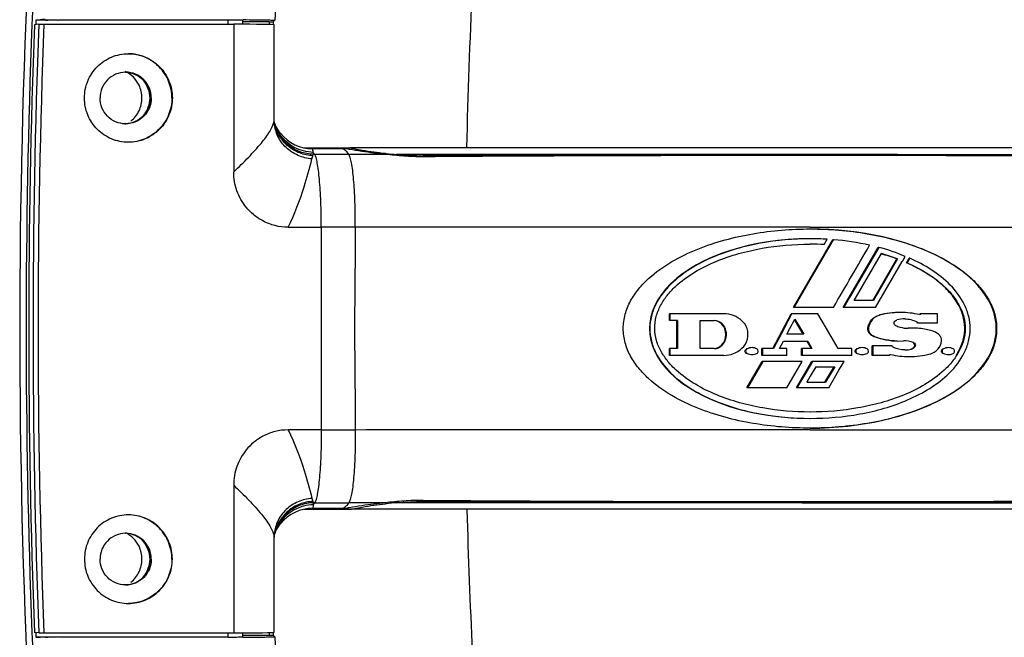
# Model space of a CAD drawing. Units: millimetres. Extents: x -4029 to -2247, y 1247 to 3767.
# Drawn here: x -3208 to -3101, y 2473 to 2540 of the extents above; entities that cross this region are included whole.
import ezdxf

# ---------------------------------------------------------------- set-up
doc = ezdxf.new("R2010")
doc.units = ezdxf.units.MM

msp = doc.modelspace()

# ---------------------------------------------------------------- linework, layer by layer
at = {"linetype": 'Continuous'}
for p, q in [((-3178.67, 2562.06), (-3179.86, 2539.96)), ((-3205.45, 2539.53), (-3205.93, 2539.48)), ((-3205.8, 2539.54), (-3205.81, 2539.48)), ((-3205.79, 2539.98), (-3205.8, 2539.54)), ((-3205.31, 2540.03), (-3205.79, 2539.98)), ((-3204.5, 2539.98), (-3205.79, 2539.98)), ((-3204.9, 2539.54), (-3184.33, 2539.54)), ((-3203.42, 2539.99), (-3204.72, 2539.99)), ((-3203.34, 2539.94), (-3204.72, 2539.99)), ((-3204.72, 2539.99), (-3204.5, 2539.98)), ((-3203.42, 2539.95), (-3204.5, 2539.98)), ((-3203.34, 2539.99), (-3203.34, 2539.94)), ((-3184.92, 2539.98), (-3203.34, 2539.98)), ((-3184.92, 2539.54), (-3184.92, 2539.98)), ((-3184.33, 2539.54), (-3184.33, 2523.52)), ((-3183.34, 2539.54), (-3183.34, 2539.95)), ((-3180.48, 2539.8), (-3183.34, 2539.8)), ((-3180.48, 2539.8), (-3180.49, 2539.5)), ((-3180.04, 2539.79), (-3180.05, 2539.46)), ((-3179.87, 2539.96), (-3180.04, 2539.79)), ((-3179.94, 2529.12), (-3179.94, 2539.46)), ((-3179.87, 2539.96), (-3179.87, 2539.96)), ((-3179.94, 2529.06), (-3179.94, 2529.12)), ((-3179.94, 2529.01), (-3179.94, 2529.06)), ((-3179.94, 2528.97), (-3179.94, 2529.01)), ((-3179.94, 2528.92), (-3179.94, 2528.97)), ((-3179.94, 2528.96), (-3179.94, 2528.97)), ((-3179.94, 2528.96), (-3179.94, 2528.96)), ((-3179.93, 2528.94), (-3179.94, 2528.96)), ((-3179.93, 2528.88), (-3179.94, 2528.92)), ((-3179.85, 2528.71), (-3179.93, 2528.94)), ((-3179.93, 2528.84), (-3179.93, 2528.88)), ((-3179.93, 2528.82), (-3179.93, 2528.84)), ((-3179.93, 2528.81), (-3179.93, 2528.82)), ((-3179.65, 2528.3), (-3179.85, 2528.71)), ((-3179.28, 2527.74), (-3179.65, 2528.3)), ((-3179.23, 2527.68), (-3179.28, 2527.74)), ((-3176.68, 2526.14), (-3175.77, 2526.14)), ((-3175.77, 2526.14), (-3172.53, 2526.14)), ((-3172.22, 2526.04), (-3175.77, 2526.04)), ((-3175.54, 2525.42), (-3175.69, 2525.42)), ((-3172.53, 2526.14), (-3172.22, 2526.14)), ((-3172.22, 2526.14), (-3171.65, 2526.14)), ((-3167.9, 2525.42), (-3171.84, 2525.43)), ((-3075.37, 2526.14), (-3171.65, 2526.14)), ((-3122.67, 2525.42), (-3122.55, 2525.42)), ((-3122.55, 2525.4), (-3122.66, 2525.4)), ((-3123.62, 2508.83), (-3119.36, 2516.17)), ((-3121.85, 2515.69), (-3121.8, 2515.69)), ((-3121.8, 2511.84), (-3119.28, 2516.17)), ((-3120.29, 2515.65), (-3119.96, 2516.22)), ((-3119.28, 2516.17), (-3119.36, 2516.17)), ((-3118.23, 2508.83), (-3114.45, 2515.34)), ((-3114.38, 2515.34), (-3117.55, 2509.89)), ((-3117.04, 2509.59), (-3114.09, 2514.66)), ((-3114.38, 2515.34), (-3114.45, 2515.34)), ((-3115.03, 2509.59), (-3112.4, 2514.09)), ((-3112.34, 2514.09), (-3114.96, 2509.59)), ((-3114.73, 2508.83), (-3111.83, 2513.8)), ((-3112.34, 2514.09), (-3112.4, 2514.09)), ((-3111.83, 2513.8), (-3111.78, 2513.9)), ((-3111.78, 2513.9), (-3111.5, 2514.37)), ((-3111.36, 2513.66), (-3111.07, 2514.16)), ((-3111.3, 2513.66), (-3111.36, 2513.66)), ((-3111.01, 2514.16), (-3111.3, 2513.66)), ((-3111.01, 2514.16), (-3111.07, 2514.16)), ((-3123.55, 2508.83), (-3121.8, 2511.84)), ((-3117.55, 2509.89), (-3118.16, 2508.83)), ((-3114.96, 2509.59), (-3117.04, 2509.59)), ((-3119.29, 2508.83), (-3123.62, 2508.83)), ((-3114.73, 2508.83), (-3118.23, 2508.83)), ((-3137.08, 2507.41), (-3137.08, 2508.15)), ((-3131.18, 2508.15), (-3137.08, 2508.15)), ((-3136.21, 2507.41), (-3137.08, 2507.41)), ((-3137.02, 2508.15), (-3137.02, 2507.41)), ((-3136.26, 2504.37), (-3136.26, 2507.41)), ((-3136.21, 2507.41), (-3136.21, 2506.54)), ((-3133.74, 2507.41), (-3132.22, 2507.41)), ((-3133.74, 2506.54), (-3133.74, 2507.41)), ((-3125.86, 2504.37), (-3123.86, 2508.15)), ((-3124.64, 2506.54), (-3123.79, 2508.15)), ((-3124.02, 2506.54), (-3123.47, 2507.57)), ((-3120.97, 2508.15), (-3123.86, 2508.15)), ((-3122.58, 2505.93), (-3123.5, 2507.51)), ((-3123.47, 2507.57), (-3122.86, 2506.54)), ((-3120.03, 2506.54), (-3120.97, 2508.15)), ((-3114.24, 2508), (-3114.31, 2508)), ((-3108.02, 2507.13), (-3110.18, 2507.13)), ((-3109.94, 2508.05), (-3109.96, 2508.06)), ((-3108.02, 2508.15), (-3109.9, 2508.15)), ((-3108.02, 2507.13), (-3108.02, 2508.15)), ((-3136.21, 2506.54), (-3136.21, 2504.37)), ((-3133.74, 2504.37), (-3133.74, 2506.54)), ((-3131.36, 2507.05), (-3131.43, 2507.05)), ((-3124.64, 2506.54), (-3125.22, 2505.46)), ((-3124.34, 2505.93), (-3124.02, 2506.54)), ((-3122.86, 2506.54), (-3122.51, 2505.93)), ((-3118.76, 2504.37), (-3120.03, 2506.54)), ((-3115.49, 2506.57), (-3115.56, 2506.57)), ((-3110.6, 2506.59), (-3111.18, 2506.57)), ((-3125.22, 2505.46), (-3125.79, 2504.37)), ((-3125.15, 2504.37), (-3124.72, 2505.19)), ((-3124.72, 2505.19), (-3122.08, 2505.19)), ((-3122.51, 2505.93), (-3124.34, 2505.93)), ((-3121.67, 2504.37), (-3122.15, 2505.19)), ((-3122.08, 2505.19), (-3121.8, 2504.72)), ((-3115.19, 2505.9), (-3115.26, 2505.9)), ((-3114.83, 2505.69), (-3114.9, 2505.69)), ((-3112.3, 2505.19), (-3111.7, 2505.21)), ((-3137.08, 2503.63), (-3137.08, 2504.37)), ((-3136.21, 2504.37), (-3137.08, 2504.37)), ((-3137.02, 2504.37), (-3137.02, 2503.63)), ((-3132.22, 2504.37), (-3133.74, 2504.37)), ((-3131.36, 2504.74), (-3131.43, 2504.74)), ((-3128.66, 2504.34), (-3128.73, 2504.34)), ((-3127.05, 2503.63), (-3127.05, 2504.37)), ((-3125.79, 2504.37), (-3127.05, 2504.37)), ((-3126.98, 2504.37), (-3126.98, 2503.63)), ((-3124.34, 2504.37), (-3125.15, 2504.37)), ((-3124.34, 2503.63), (-3124.34, 2504.37)), ((-3122.77, 2503.63), (-3122.77, 2504.37)), ((-3121.6, 2504.37), (-3122.77, 2504.37)), ((-3122.69, 2504.37), (-3122.69, 2503.63)), ((-3121.8, 2504.72), (-3121.65, 2504.46)), ((-3121.65, 2504.46), (-3121.6, 2504.37)), ((-3117.31, 2504.37), (-3118.76, 2504.37)), ((-3117.31, 2503.63), (-3117.31, 2504.37)), ((-3116.7, 2504.34), (-3116.78, 2504.34)), ((-3115.1, 2503.63), (-3115.1, 2504.65)), ((-3112.93, 2504.65), (-3115.1, 2504.65)), ((-3115.03, 2504.65), (-3115.03, 2503.63)), ((-3110.83, 2504.31), (-3110.9, 2504.31)), ((-3110.44, 2504.61), (-3110.5, 2504.61)), ((-3131.18, 2503.63), (-3137.08, 2503.63)), ((-3128.66, 2503.84), (-3128.73, 2503.84)), ((-3128.68, 2500.12), (-3127.02, 2502.98)), ((-3126.95, 2502.98), (-3128.61, 2500.12)), ((-3124.34, 2503.63), (-3127.05, 2503.63)), ((-3122.68, 2502.98), (-3127.02, 2502.98)), ((-3124.35, 2500.12), (-3122.68, 2502.98)), ((-3123.29, 2500.12), (-3121.62, 2502.98)), ((-3117.31, 2503.63), (-3122.77, 2503.63)), ((-3121.55, 2502.98), (-3121.8, 2502.54)), ((-3118.13, 2502.98), (-3121.62, 2502.98)), ((-3118.69, 2502.03), (-3118.13, 2502.98)), ((-3116.7, 2503.84), (-3116.78, 2503.84)), ((-3113.21, 2503.63), (-3115.1, 2503.63)), ((-3113.11, 2503.73), (-3113.09, 2503.73)), ((-3121.8, 2502.54), (-3122.27, 2501.73)), ((-3121.21, 2502.4), (-3121.8, 2501.38)), ((-3121.21, 2502.4), (-3119.15, 2502.4)), ((-3120.21, 2500.71), (-3119.22, 2502.4)), ((-3119.15, 2502.4), (-3120.14, 2500.71)), ((-3119.8, 2500.12), (-3118.69, 2502.03)), ((-3122.7, 2501.01), (-3123.22, 2500.12)), ((-3122.27, 2501.73), (-3122.7, 2501.01)), ((-3121.8, 2501.38), (-3122.19, 2500.71)), ((-3124.35, 2500.12), (-3128.68, 2500.12)), ((-3119.8, 2500.12), (-3123.29, 2500.12)), ((-3122.19, 2500.71), (-3120.14, 2500.71)), ((-3121.88, 2496.8), (-3121.8, 2496.8)), ((-3121.79, 2497.49), (-3121.8, 2497.49)), ((-3184.33, 2489.55), (-3184.33, 2473.54)), ((-3176.68, 2486.94), (-3175.77, 2486.94)), ((-3172.22, 2487.04), (-3175.77, 2487.04)), ((-3175.77, 2486.94), (-3172.53, 2486.94)), ((-3175.54, 2487.65), (-3175.69, 2487.65)), ((-3172.53, 2486.94), (-3172.22, 2486.94)), ((-3172.22, 2486.94), (-3171.65, 2486.94)), ((-3167.9, 2487.65), (-3171.84, 2487.65)), ((-3075.37, 2486.94), (-3171.65, 2486.94)), ((-3122.67, 2487.66), (-3122.55, 2487.66)), ((-3122.55, 2487.68), (-3122.66, 2487.68)), ((-3179.85, 2484.36), (-3179.65, 2484.78)), ((-3179.65, 2484.78), (-3179.28, 2485.34)), ((-3179.28, 2485.34), (-3179.23, 2485.4)), ((-3179.94, 2484.15), (-3179.93, 2484.2)), ((-3179.94, 2484.1), (-3179.94, 2484.15)), ((-3179.94, 2484.09), (-3179.93, 2484.13)), ((-3179.94, 2484.1), (-3179.94, 2484.11)), ((-3179.94, 2484.11), (-3179.94, 2484.11)), ((-3179.94, 2484.05), (-3179.94, 2484.1)), ((-3179.94, 2483.99), (-3179.94, 2484.05)), ((-3179.94, 2483.93), (-3179.94, 2483.99)), ((-3179.94, 2473.61), (-3179.94, 2483.93)), ((-3179.93, 2484.13), (-3179.85, 2484.36)), ((-3179.93, 2484.24), (-3179.93, 2484.26)), ((-3179.93, 2484.26), (-3179.93, 2484.26)), ((-3179.93, 2484.2), (-3179.93, 2484.24)), ((-3205.45, 2473.55), (-3205.93, 2473.59)), ((-3205.81, 2473.6), (-3205.8, 2473.54)), ((-3205.8, 2473.54), (-3205.79, 2473.09)), ((-3204.5, 2473.09), (-3205.79, 2473.09)), ((-3205.79, 2473.09), (-3205.31, 2473.05)), ((-3204.9, 2473.54), (-3184.33, 2473.54)), ((-3204.72, 2473.08), (-3203.34, 2473.14)), ((-3204.72, 2473.08), (-3204.5, 2473.09)), ((-3203.42, 2473.08), (-3204.72, 2473.08)), ((-3204.5, 2473.09), (-3203.42, 2473.13)), ((-3203.34, 2473.14), (-3203.34, 2473.08)), ((-3184.92, 2473.09), (-3203.34, 2473.09)), ((-3184.92, 2473.09), (-3184.92, 2473.54)), ((-3183.34, 2473.12), (-3183.34, 2473.54)), ((-3180.48, 2473.27), (-3183.34, 2473.27)), ((-3180.49, 2473.58), (-3180.48, 2473.27)), ((-3180.05, 2473.61), (-3180.04, 2473.28)), ((-3180.04, 2473.28), (-3179.87, 2473.12)), ((-3179.87, 2473.12), (-3179.87, 2473.11)), ((-3179.86, 2473.11), (-3179.26, 2460.62))]:
    msp.add_line(p, q, dxfattribs=at)
for centre, radius, start, end in [((-2350.17, 2506.51), 857.36, 177.41909, 182.91214), ((-2351.58, 2506.54), 855.26, 177.42024, 177.79218), ((-2351.14, 2506.54), 855.7, 177.79299, 182.20711), ((-2350.88, 2506.54), 855.68, 177.79355, 182.20645), ((-2350.55, 2506.54), 855.54, 177.78999, 182.21001), ((-2350.5, 2506.54), 855.04, 177.78813, 182.21187), ((-3196.38, 2531.57), 2.77, 82.9807, 84.9924), ((-3196.04, 2531.59), 2.74, 90.0001, 90.6611), ((-3196.38, 2531.57), 2.77, 80.7692, 82.9807), ((-3196.38, 2531.5), 2.77, 275.0076, 277.0193), ((-3196.04, 2531.48), 2.74, 269.3389, 269.9999), ((-3196.38, 2531.51), 2.77, 277.0193, 279.2308), ((-3175.66, 2530.09), 4.43, 194.731, 196.5788), ((-3175.65, 2529.84), 4.38, 191.5959, 193.4704), ((-3175.63, 2529.68), 4.37, 189.5311, 192.2987), ((-3175.65, 2530.09), 4.43, 196.5789, 198.8433), ((-3175.63, 2530.1), 4.46, 198.8823, 213.8938), ((-3175.77, 2530.5), 4.46, 219.2057, 270.0058), ((-3172.71, 1246.22), 1279.2, 89.96099, 90.12674), ((-3171.65, 2525.64), 0.498, 120.2373, 133.926), ((-3163.64, 2564.52), 39.22, 263.7794, 263.9391), ((-3163.67, 2564.16), 38.86, 263.9378, 265.6095), ((-3125.51, -2959.53), 5484.83, 89.96903, 90.39976), ((-3163.81, 2549.03), 23.74, 270.0844, 270.381), ((-3125.21, -3919.78), 6445.17, 89.977271, 90.341716), ((-3120.08, -3916.88), 6442.28, 89.658258, 90.02197), ((-3119.58, -2959.53), 5484.83, 89.60024, 90.03097), ((-3179.04, 4258.6), 1741.08, 270.0202, 270.13817), ((-2214.44, 2513.46), 960.41, 179.75735, 180.41306), ((-3172.01, 1588.47), 929.06, 89.94629, 90.17434), ((1262.16, 2477.22), 4433.48, 179.47905, 179.62114), ((-3121.8, 2485.42), 30.86, 86.5736, 90.0032), ((-3121.85, 2484.89), 30.8, 87.0934, 89.919), ((-3120.29, 2492.78), 22.72, 69.6941, 74.185), ((-3120.3, 2492.56), 22.96, 69.6963, 74.3007), ((-3112.06, 2498.92), 9.36, 90.0277, 103.9561), ((-3111.99, 2498.95), 9.34, 90.0292, 103.9731), ((-3112, 2498.96), 9.32, 77.3732, 89.98), ((-3132.22, 2506.22), 1.19, 43.8637, 89.9703), ((-3132.28, 2506.23), 1.19, 43.8098, 86.8687), ((-3131.18, 2505.24), 2.91, 47.44, 89.9778), ((-3111.55, 2504.69), 2.91, 90.0515, 107.0568), ((-3110.44, 2507.03), 0.279, 49.1075, 63.2627), ((-2214.44, 2499.61), 960.41, 179.58694, 180.24265), ((1262.16, 2535.85), 4433.48, 180.37886, 180.52095), ((-3132.63, 2505.89), 1.67, 316.2092, 43.7908), ((-3132.56, 2505.89), 1.67, 316.1625, 22.7321), ((-3114.74, 2506.49), 0.746, 173.8123, 176.5783), ((-3111.17, 2509.85), 3.28, 245.0287, 254.4442), ((-3111.18, 2509.84), 3.27, 254.4591, 269.9956), ((-3110.6, 2499.91), 6.68, 82.8143, 89.9967), ((-3110.6, 2499.89), 6.7, 70.9491, 82.7929), ((-3114.28, 2507.22), 1.65, 233.3648, 247.7115), ((-3114.21, 2507.22), 1.65, 233.336, 247.689), ((-3111.71, 2501.92), 3.29, 70.0876, 89.9197), ((-3108.31, 2505.29), 0.744, 353.7794, 43.7251), ((-3132.22, 2505.56), 1.19, 270.0296, 316.1371), ((-3132.28, 2505.56), 1.19, 273.1332, 316.1902), ((-3131.18, 2506.54), 2.91, 270.0222, 312.5606), ((-3111.56, 2507.12), 2.9, 270.0295, 284.4216), ((-3111.05, 2512.83), 9.33, 257.3775, 269.9781), ((-3111.06, 2512.83), 9.32, 270.027, 283.9822), ((-3106.83, 2504.89), 1.18, 269.9994, 275.3384), ((-3179.04, 754.47), 1741.08, 89.86183, 89.9798), ((-3172.01, 3424.61), 929.06, 269.82566, 270.05371), ((-3125.51, 7972.61), 5484.83, 269.60024, 270.03097), ((-3119.58, 7972.61), 5484.83, 269.96903, 270.39976), ((-3175.77, 2482.58), 4.46, 89.9942, 140.794), ((-3172.71, 3766.85), 1279.2, 269.87326, 270.03901), ((-3171.65, 2487.43), 0.498, 226.074, 239.7627), ((-3163.64, 2448.55), 39.22, 96.0609, 96.2206), ((-3163.67, 2448.91), 38.86, 94.3905, 96.0622), ((-3163.81, 2464.05), 23.74, 89.619, 89.9156), ((-3125.21, 8932.85), 6445.17, 269.658284, 270.022729), ((-3120.08, 8929.95), 6442.28, 269.97803, 270.341742), ((-3175.63, 2482.97), 4.46, 146.1059, 161.1132), ((-3196.04, 2481.59), 2.74, 90.0001, 90.6611), ((-3175.63, 2483.39), 4.37, 167.7013, 170.4657), ((-3175.66, 2482.98), 4.43, 163.5712, 165.2691), ((-3175.65, 2483.23), 4.38, 166.6819, 168.4041), ((-3175.65, 2482.98), 4.43, 161.1521, 163.571), ((-3196.04, 2481.48), 2.74, 269.3389, 269.9999), ((-2351.53, 2506.53), 855.31, 182.20792, 182.91506), ((-3180.47, 2497.9), 24.62, 269.9886, 270.3913)]:
    msp.add_arc(centre, radius, start, end, dxfattribs=at)
for centre, major_axis, ratio, start_param, end_param in [((-3185.14, 2539.95), (1.8, 0), 0.017325, -0.000039, 1.448586), ((-3184.94, 2539.45), (5, 0.01), 0.017325, -0.000037, 1.448586), ((-3121.88, 2506.54), (20.25, 0), 0.533388, -1.567189, 1.567189), ((-3121.88, 2506.54), (17.37, 0), 0.560643, 1.570796, 4.712389), ((-3185.14, 2473.12), (1.8, 0), 0.017325, -1.448586, 0.000039), ((-3184.94, 2473.62), (5, -0.01), 0.017325, 4.834599, 6.283222)]:
    msp.add_ellipse(centre, major_axis=major_axis, ratio=ratio, start_param=start_param, end_param=end_param, dxfattribs=at)
for points, knots in [([(-3159.04, 2526.16), (-3158.9, 2531.94), (-3158.52, 2542.88), (-3157.64, 2558.06), (-3156.57, 2570.57), (-3155.7, 2577.93), (-3155.22, 2581.03)], [0, 0, 0, 0, 0.315234, 0.596515, 0.828874, 1, 1, 1, 1]), ([(-3205.45, 2539.53), (-3205.38, 2539.54), (-3205.2, 2539.53), (-3205.02, 2539.54), (-3204.9, 2539.54)], [0, 0, 0, 0, 0.352789, 1, 1, 1, 1]), ([(-3204.76, 2540.04), (-3204.82, 2540.04), (-3205, 2540.03), (-3205.19, 2540.04), (-3205.31, 2540.03)], [0, 0, 0, 0, 0.339917, 1, 1, 1, 1]), ([(-3183.33, 2540.04), (-3182.86, 2540.03), (-3182.2, 2540.03), (-3181.36, 2540.02), (-3180.85, 2540.01), (-3180.45, 2540), (-3180.17, 2539.99), (-3180.01, 2539.98), (-3179.93, 2539.98), (-3179.9, 2539.97), (-3179.86, 2539.97), (-3179.86, 2539.96)], [0, 0, 0, 0, 0.403268, 0.575788, 0.723228, 0.841844, 0.928734, 0.959573, 0.98174, 0.995173, 1, 1, 1, 1]), ([(-3180.48, 2539.8), (-3180.42, 2539.8), (-3180.32, 2539.8), (-3180.16, 2539.8), (-3180.11, 2539.79), (-3180.03, 2539.8), (-3180.04, 2539.79)], [0, 0, 0, 0, 0.395763, 0.720637, 0.931337, 1, 1, 1, 1]), ([(-3200.51, 2531.54), (-3200.51, 2532.16), (-3200.27, 2533.42), (-3199.21, 2535.02), (-3197.62, 2536.09), (-3196.37, 2536.34), (-3195.75, 2536.34)], [0, 0, 0, 0, 0.250867, 0.501223, 0.750865, 1, 1, 1, 1]), ([(-3191.03, 2531.54), (-3191.03, 2532.16), (-3191.28, 2533.41), (-3192.32, 2535), (-3193.89, 2536.07), (-3195.13, 2536.33), (-3195.75, 2536.34)], [0, 0, 0, 0, 0.250865, 0.501218, 0.750864, 1, 1, 1, 1]), ([(-3195.75, 2536.34), (-3195.13, 2536.34), (-3193.87, 2536.09), (-3192.29, 2535.02), (-3191.23, 2533.42), (-3190.98, 2532.16), (-3190.98, 2531.54)], [0, 0, 0, 0, 0.249135, 0.498777, 0.749133, 1, 1, 1, 1]), ([(-3196.07, 2534.34), (-3196.43, 2534.33), (-3197.16, 2534.18), (-3198.07, 2533.55), (-3198.68, 2532.63), (-3198.82, 2531.9), (-3198.82, 2531.54)], [0, 0, 0, 0, 0.249135, 0.498782, 0.749123, 1, 1, 1, 1]), ([(-3196.04, 2534.34), (-3195.69, 2534.32), (-3194.98, 2534.16), (-3194.09, 2533.53), (-3193.5, 2532.61), (-3193.36, 2531.89), (-3193.36, 2531.54)], [0, 0, 0, 0, 0.249136, 0.498795, 0.749142, 1, 1, 1, 1]), ([(-3193.26, 2531.54), (-3193.26, 2531.9), (-3193.41, 2532.64), (-3194.02, 2533.57), (-3194.95, 2534.19), (-3195.68, 2534.34), (-3196.04, 2534.34)], [0, 0, 0, 0, 0.250882, 0.501224, 0.750865, 1, 1, 1, 1]), ([(-3195.75, 2526.74), (-3196.37, 2526.74), (-3197.62, 2526.99), (-3199.21, 2528.06), (-3200.27, 2529.65), (-3200.51, 2530.91), (-3200.51, 2531.54)], [0, 0, 0, 0, 0.249135, 0.498777, 0.749133, 1, 1, 1, 1]), ([(-3196.07, 2528.74), (-3196.43, 2528.74), (-3197.16, 2528.89), (-3198.07, 2529.52), (-3198.68, 2530.45), (-3198.82, 2531.18), (-3198.82, 2531.54)], [0, 0, 0, 0, 0.249135, 0.498782, 0.749123, 1, 1, 1, 1]), ([(-3193.36, 2531.54), (-3193.36, 2531.18), (-3193.5, 2530.46), (-3194.09, 2529.55), (-3194.98, 2528.92), (-3195.69, 2528.75), (-3196.04, 2528.74)], [0, 0, 0, 0, 0.250858, 0.501205, 0.750864, 1, 1, 1, 1]), ([(-3193.26, 2531.54), (-3193.26, 2531.17), (-3193.41, 2530.44), (-3194.02, 2529.51), (-3194.95, 2528.88), (-3195.68, 2528.74), (-3196.04, 2528.74)], [0, 0, 0, 0, 0.250882, 0.501224, 0.750865, 1, 1, 1, 1]), ([(-3191.03, 2531.54), (-3191.03, 2530.92), (-3191.28, 2529.66), (-3192.32, 2528.08), (-3193.89, 2527), (-3195.13, 2526.74), (-3195.75, 2526.74)], [0, 0, 0, 0, 0.250865, 0.501218, 0.750864, 1, 1, 1, 1]), ([(-3190.98, 2531.54), (-3190.98, 2530.91), (-3191.23, 2529.65), (-3192.29, 2528.06), (-3193.87, 2526.99), (-3195.13, 2526.74), (-3195.75, 2526.74)], [0, 0, 0, 0, 0.250867, 0.501223, 0.750865, 1, 1, 1, 1]), ([(-3184.33, 2523.52), (-3183.78, 2524.05), (-3182.74, 2525.06), (-3181.41, 2526.51), (-3180.49, 2527.74), (-3180.09, 2528.5), (-3180, 2528.82)], [0, 0, 0, 0, 0.332808, 0.630251, 0.854366, 1, 1, 1, 1]), ([(-3180, 2528.82), (-3179.99, 2528.86), (-3179.96, 2528.97), (-3179.94, 2529.08), (-3179.94, 2529.16)], [0, 0, 0, 0, 0.28533, 1, 1, 1, 1]), ([(-3175.84, 2524.94), (-3176.36, 2524.98), (-3177.38, 2525.23), (-3178.69, 2526.09), (-3179.61, 2527.33), (-3179.88, 2528.32), (-3179.93, 2528.82)], [0, 0, 0, 0, 0.255155, 0.506842, 0.754652, 1, 1, 1, 1]), ([(-3175.69, 2525.42), (-3176.17, 2525.44), (-3177.14, 2525.62), (-3178.43, 2526.35), (-3179.41, 2527.45), (-3179.79, 2528.36), (-3179.91, 2528.82)], [0, 0, 0, 0, 0.251267, 0.501641, 0.751118, 1, 1, 1, 1]), ([(-3175.75, 2525.28), (-3176.23, 2525.3), (-3177.2, 2525.5), (-3178.47, 2526.25), (-3179.43, 2527.37), (-3179.8, 2528.28), (-3179.9, 2528.75)], [0, 0, 0, 0, 0.251501, 0.501947, 0.751323, 1, 1, 1, 1]), ([(-3175.7, 2525.64), (-3176.41, 2525.66), (-3177.84, 2526.03), (-3178.93, 2527.03), (-3179.33, 2527.62)], [0, 0, 0, 0, 0.500894, 1, 1, 1, 1]), ([(-3175.84, 2524.94), (-3175.83, 2524.97), (-3175.8, 2525.09), (-3175.77, 2525.2), (-3175.75, 2525.28)], [0, 0, 0, 0, 0.284783, 1, 1, 1, 1]), ([(-3175.7, 2525.64), (-3175.71, 2525.73), (-3175.72, 2525.86), (-3175.75, 2526), (-3175.77, 2526.04)], [0, 0, 0, 0, 0.632704, 1, 1, 1, 1]), ([(-3175.75, 2525.28), (-3175.74, 2525.29), (-3175.72, 2525.34), (-3175.7, 2525.39), (-3175.69, 2525.42)], [0, 0, 0, 0, 0.284737, 1, 1, 1, 1]), ([(-3175.69, 2525.42), (-3175.69, 2525.44), (-3175.69, 2525.52), (-3175.7, 2525.59), (-3175.7, 2525.64)], [0, 0, 0, 0, 0.268427, 1, 1, 1, 1]), ([(-3175.54, 2525.42), (-3175.56, 2525.44), (-3175.61, 2525.52), (-3175.66, 2525.59), (-3175.7, 2525.64)], [0, 0, 0, 0, 0.263289, 1, 1, 1, 1]), ([(-3174.84, 2517.53), (-3174.83, 2518.45), (-3174.85, 2519.79), (-3174.94, 2521.52), (-3175.02, 2522.66), (-3175.12, 2523.64), (-3175.24, 2524.43), (-3175.37, 2525.01), (-3175.47, 2525.32), (-3175.54, 2525.42)], [0, 0, 0, 0, 0.346951, 0.507083, 0.651766, 0.776542, 0.877844, 0.952751, 1, 1, 1, 1]), ([(-3172.07, 2525.72), (-3172.11, 2525.76), (-3172.24, 2525.89), (-3172.4, 2526), (-3172.53, 2526.04)], [0, 0, 0, 0, 0.286563, 1, 1, 1, 1]), ([(-3171.78, 2525.96), (-3171.82, 2525.97), (-3171.97, 2525.99), (-3172.12, 2526.02), (-3172.22, 2526.04)], [0, 0, 0, 0, 0.302186, 1, 1, 1, 1]), ([(-3171.84, 2525.43), (-3171.86, 2525.45), (-3171.93, 2525.55), (-3172.01, 2525.65), (-3172.07, 2525.72)], [0, 0, 0, 0, 0.267702, 1, 1, 1, 1]), ([(-3171.14, 2517.53), (-3171.13, 2518.45), (-3171.15, 2519.8), (-3171.23, 2521.53), (-3171.31, 2522.66), (-3171.41, 2523.64), (-3171.53, 2524.43), (-3171.66, 2525.01), (-3171.77, 2525.32), (-3171.84, 2525.43)], [0, 0, 0, 0, 0.346875, 0.50695, 0.651575, 0.776306, 0.877592, 0.952548, 1, 1, 1, 1]), ([(-3167.9, 2525.42), (-3168.31, 2525.46), (-3169.6, 2525.61), (-3170.89, 2525.81), (-3171.78, 2525.96)], [0, 0, 0, 0, 0.315027, 1, 1, 1, 1]), ([(-3171.65, 2526.14), (-3171.5, 2526.1), (-3171.08, 2526.02), (-3169.83, 2525.78), (-3168.72, 2525.63), (-3167.88, 2525.54)], [0, 0, 0, 0, 0.122355, 0.338323, 1, 1, 1, 1]), ([(-3163.78, 2525.16), (-3164.48, 2525.16), (-3165.86, 2525.21), (-3167.23, 2525.36), (-3167.9, 2525.42)], [0, 0, 0, 0, 0.510392, 1, 1, 1, 1]), ([(-3166.65, 2525.42), (-3166.65, 2525.42), (-3166.69, 2525.39), (-3166.71, 2525.35), (-3166.72, 2525.32)], [0, 0, 0, 0, 0.186063, 1, 1, 1, 1]), ([(-3166.65, 2525.42), (-3166.18, 2525.38), (-3165.22, 2525.31), (-3164.26, 2525.28), (-3163.78, 2525.28)], [0, 0, 0, 0, 0.494049, 1, 1, 1, 1]), ([(-3122.67, 2525.42), (-3126.33, 2525.42), (-3140.99, 2525.42), (-3155.65, 2525.42), (-3166.65, 2525.42)], [0, 0, 0, 0, 0.249827, 1, 1, 1, 1]), ([(-3163.65, 2525.28), (-3163.65, 2525.28), (-3163.64, 2525.24), (-3163.63, 2525.2), (-3163.63, 2525.17)], [0, 0, 0, 0, 0.172894, 1, 1, 1, 1]), ([(-3122.55, 2525.42), (-3118.9, 2525.42), (-3104.32, 2525.42), (-3089.75, 2525.42), (-3078.82, 2525.42)], [0, 0, 0, 0, 0.250361, 1, 1, 1, 1]), ([(-3178.42, 2517.52), (-3177.73, 2518.94), (-3176.79, 2521.4), (-3176.09, 2523.92), (-3175.84, 2524.94)], [0, 0, 0, 0, 0.599967, 1, 1, 1, 1]), ([(-3178.42, 2517.52), (-3178.9, 2517.52), (-3179.85, 2517.64), (-3181.13, 2518.14), (-3182.17, 2518.84), (-3183.21, 2519.89), (-3184.09, 2521.44), (-3184.33, 2522.82), (-3184.33, 2523.51)], [0, 0, 0, 0, 0.154078, 0.304698, 0.43825, 0.557073, 0.778094, 1, 1, 1, 1]), ([(-3121.8, 2517.52), (-3125.91, 2517.52), (-3142.35, 2517.52), (-3158.8, 2517.52), (-3171.14, 2517.53)], [0, 0, 0, 0, 0.249592, 1, 1, 1, 1]), ([(-3142.08, 2506.54), (-3142.08, 2507.06), (-3141.94, 2508.11), (-3141.33, 2509.57), (-3140.44, 2510.86), (-3138.99, 2512.37), (-3136.84, 2513.88), (-3134.02, 2515.22), (-3131.06, 2516.2), (-3127, 2517.09), (-3123.88, 2517.34), (-3121.8, 2517.34)], [0, 0, 0, 0, 0.06279, 0.125567, 0.188307, 0.250997, 0.376071, 0.501062, 0.625961, 0.750777, 1, 1, 1, 1]), ([(-3121.8, 2517.52), (-3117.71, 2517.52), (-3101.37, 2517.52), (-3085.03, 2517.52), (-3072.79, 2517.53)], [0, 0, 0, 0, 0.25081, 1, 1, 1, 1]), ([(-3121.8, 2517.34), (-3119.73, 2517.34), (-3116.62, 2517.09), (-3112.57, 2516.2), (-3109.61, 2515.23), (-3106.8, 2513.88), (-3104.66, 2512.37), (-3103.22, 2510.86), (-3102.34, 2509.57), (-3101.73, 2508.11), (-3101.59, 2507.06), (-3101.59, 2506.54)], [0, 0, 0, 0, 0.249525, 0.374341, 0.499146, 0.623974, 0.748876, 0.811514, 0.874252, 0.937091, 1, 1, 1, 1]), ([(-3121.8, 2516.28), (-3123.61, 2516.28), (-3126.32, 2516.04), (-3129.84, 2515.22), (-3132.41, 2514.32), (-3134.83, 2513.08), (-3137.01, 2511.43), (-3138.43, 2509.61), (-3139.08, 2507.9), (-3139.2, 2506.99), (-3139.2, 2506.54)], [0, 0, 0, 0, 0.249299, 0.374165, 0.499107, 0.624135, 0.749237, 0.874319, 0.937155, 1, 1, 1, 1]), ([(-3138.66, 2506.54), (-3138.67, 2506.97), (-3138.56, 2507.85), (-3138.07, 2509.07), (-3137.34, 2510.16), (-3136.15, 2511.43), (-3134.38, 2512.72), (-3132.03, 2513.87), (-3129.57, 2514.71), (-3126.18, 2515.47), (-3123.58, 2515.69), (-3121.85, 2515.69)], [0, 0, 0, 0, 0.062772, 0.125518, 0.188228, 0.250893, 0.37594, 0.500942, 0.625862, 0.75071, 1, 1, 1, 1]), ([(-3105.98, 2503.62), (-3105.71, 2504.04), (-3105.28, 2504.9), (-3104.99, 2506.29), (-3105.11, 2507.69), (-3105.64, 2509.06), (-3106.55, 2510.38), (-3107.83, 2511.62), (-3109.46, 2512.74), (-3110.7, 2513.37), (-3111.36, 2513.66)], [0, 0, 0, 0, 0.112935, 0.21745, 0.320356, 0.429253, 0.54951, 0.684098, 0.834536, 1, 1, 1, 1]), ([(-3111.3, 2513.66), (-3110.53, 2513.33), (-3109.05, 2512.56), (-3107.37, 2511.29), (-3106.25, 2510.04), (-3105.57, 2508.98), (-3105.1, 2507.8), (-3104.99, 2506.96), (-3105, 2506.54)], [0, 0, 0, 0, 0.249325, 0.498748, 0.623817, 0.749058, 0.874467, 1, 1, 1, 1]), ([(-3104.46, 2506.54), (-3104.46, 2506.98), (-3104.57, 2507.87), (-3105.19, 2509.54), (-3106.54, 2511.34), (-3108.64, 2512.97), (-3110.2, 2513.8), (-3111.01, 2514.16)], [0, 0, 0, 0, 0.12573, 0.251302, 0.501006, 0.750567, 1, 1, 1, 1]), ([(-3115.56, 2506.57), (-3115.52, 2506.9), (-3115.24, 2507.56), (-3114.63, 2507.92), (-3114.31, 2508)], [0, 0, 0, 0, 0.501061, 1, 1, 1, 1]), ([(-3114.24, 2508), (-3114.56, 2507.92), (-3115.17, 2507.56), (-3115.45, 2506.9), (-3115.49, 2506.57)], [0, 0, 0, 0, 0.498791, 1, 1, 1, 1]), ([(-3112.56, 2506.88), (-3112.64, 2506.92), (-3112.77, 2507.09), (-3112.69, 2507.29), (-3112.62, 2507.35)], [0, 0, 0, 0, 0.499535, 1, 1, 1, 1]), ([(-3109.84, 2508.15), (-3109.84, 2508.13), (-3109.86, 2508.07), (-3109.91, 2508.05), (-3109.94, 2508.05)], [0, 0, 0, 0, 0.50136, 1, 1, 1, 1]), ([(-3121.8, 2495.74), (-3123.88, 2495.74), (-3127, 2495.99), (-3131.06, 2496.87), (-3134.02, 2497.85), (-3136.84, 2499.19), (-3138.99, 2500.71), (-3140.44, 2502.21), (-3141.33, 2503.51), (-3141.94, 2504.97), (-3142.08, 2506.02), (-3142.08, 2506.54)], [0, 0, 0, 0, 0.249224, 0.374042, 0.498942, 0.623935, 0.74901, 0.8117, 0.874439, 0.937211, 1, 1, 1, 1]), ([(-3139.2, 2506.54), (-3139.2, 2506.08), (-3139.08, 2505.17), (-3138.43, 2503.47), (-3137.02, 2501.66), (-3134.85, 2500.01), (-3132.44, 2498.77), (-3129.89, 2497.86), (-3126.38, 2497.04), (-3123.67, 2496.8), (-3121.88, 2496.8)], [0, 0, 0, 0, 0.062826, 0.125639, 0.250712, 0.375832, 0.500882, 0.625844, 0.750718, 1, 1, 1, 1]), ([(-3121.8, 2497.49), (-3123.53, 2497.49), (-3126.12, 2497.71), (-3129.49, 2498.46), (-3131.95, 2499.29), (-3134.29, 2500.43), (-3136.06, 2501.7), (-3137.26, 2502.95), (-3138.01, 2504.03), (-3138.52, 2505.23), (-3138.66, 2506.1), (-3138.66, 2506.54)], [0, 0, 0, 0, 0.249246, 0.374085, 0.499005, 0.624002, 0.749058, 0.811735, 0.874462, 0.937221, 1, 1, 1, 1]), ([(-3129.21, 2504.4), (-3128.92, 2504.66), (-3128.5, 2505.36), (-3128.54, 2506.17), (-3128.66, 2506.54)], [0, 0, 0, 0, 0.499686, 1, 1, 1, 1]), ([(-3121.8, 2496.8), (-3120, 2496.8), (-3117.29, 2497.03), (-3113.77, 2497.85), (-3111.22, 2498.75), (-3108.8, 2499.99), (-3106.63, 2501.64), (-3105.22, 2503.46), (-3104.57, 2505.17), (-3104.46, 2506.08), (-3104.46, 2506.54)], [0, 0, 0, 0, 0.249558, 0.374416, 0.49927, 0.624153, 0.749109, 0.874147, 0.937042, 1, 1, 1, 1]), ([(-3101.59, 2506.54), (-3101.59, 2506.02), (-3101.73, 2504.97), (-3102.34, 2503.51), (-3103.22, 2502.21), (-3104.66, 2500.71), (-3106.8, 2499.19), (-3109.61, 2497.85), (-3112.57, 2496.87), (-3116.62, 2495.99), (-3119.73, 2495.74), (-3121.8, 2495.74)], [0, 0, 0, 0, 0.06291, 0.125754, 0.188493, 0.251132, 0.376032, 0.500858, 0.625662, 0.750477, 1, 1, 1, 1]), ([(-3105, 2506.54), (-3105, 2506.1), (-3105.13, 2505.23), (-3105.64, 2504.03), (-3106.37, 2502.95), (-3107.56, 2501.69), (-3109.33, 2500.42), (-3111.65, 2499.28), (-3114.11, 2498.45), (-3117.47, 2497.7), (-3120.07, 2497.49), (-3121.79, 2497.49)], [0, 0, 0, 0, 0.062838, 0.12562, 0.18832, 0.250939, 0.375848, 0.500717, 0.62557, 0.750429, 1, 1, 1, 1]), ([(-3115.26, 2505.9), (-3115.36, 2505.97), (-3115.53, 2506.18), (-3115.57, 2506.45), (-3115.56, 2506.57)], [0, 0, 0, 0, 0.499318, 1, 1, 1, 1]), ([(-3115.49, 2506.54), (-3115.5, 2506.42), (-3115.45, 2506.17), (-3115.29, 2505.97), (-3115.19, 2505.9)], [0, 0, 0, 0, 0.500776, 1, 1, 1, 1]), ([(-3110.5, 2504.61), (-3110.46, 2504.68), (-3110.45, 2504.86), (-3110.58, 2504.99), (-3110.65, 2505.02)], [0, 0, 0, 0, 0.500923, 1, 1, 1, 1]), ([(-3110.59, 2505.02), (-3110.51, 2504.99), (-3110.38, 2504.86), (-3110.4, 2504.68), (-3110.44, 2504.61)], [0, 0, 0, 0, 0.498874, 1, 1, 1, 1]), ([(-3108.81, 2503.78), (-3108.49, 2503.86), (-3107.88, 2504.23), (-3107.6, 2504.88), (-3107.57, 2505.21)], [0, 0, 0, 0, 0.49863, 1, 1, 1, 1]), ([(-3128.66, 2504.34), (-3128.74, 2504.3), (-3128.88, 2504.09), (-3128.74, 2503.89), (-3128.66, 2503.84)], [0, 0, 0, 0, 0.499998, 1, 1, 1, 1]), ([(-3127.59, 2503.84), (-3127.51, 2503.89), (-3127.37, 2504.09), (-3127.51, 2504.3), (-3127.59, 2504.34)], [0, 0, 0, 0, 0.499999, 1, 1, 1, 1]), ([(-3116.7, 2504.34), (-3116.79, 2504.3), (-3116.92, 2504.09), (-3116.79, 2503.89), (-3116.7, 2503.84)], [0, 0, 0, 0, 0.499999, 1, 1, 1, 1]), ([(-3115.64, 2503.84), (-3115.56, 2503.89), (-3115.42, 2504.09), (-3115.56, 2504.3), (-3115.64, 2504.34)], [0, 0, 0, 0, 0.499997, 1, 1, 1, 1]), ([(-3107.36, 2504.34), (-3107.45, 2504.3), (-3107.58, 2504.09), (-3107.45, 2503.89), (-3107.36, 2503.84)], [0, 0, 0, 0, 0.499976, 1, 1, 1, 1]), ([(-3106.3, 2503.84), (-3106.21, 2503.89), (-3106.08, 2504.09), (-3106.21, 2504.3), (-3106.3, 2504.34)], [0, 0, 0, 0, 0.499972, 1, 1, 1, 1]), ([(-3178.42, 2495.55), (-3178.9, 2495.55), (-3179.85, 2495.43), (-3181.13, 2494.94), (-3182.17, 2494.23), (-3183.21, 2493.18), (-3184.09, 2491.64), (-3184.33, 2490.25), (-3184.33, 2489.57)], [0, 0, 0, 0, 0.154078, 0.304698, 0.43825, 0.557073, 0.778094, 1, 1, 1, 1]), ([(-3178.42, 2495.55), (-3177.73, 2494.14), (-3176.79, 2491.68), (-3176.09, 2489.15), (-3175.84, 2488.13)], [0, 0, 0, 0, 0.599967, 1, 1, 1, 1]), ([(-3174.84, 2495.55), (-3174.83, 2494.63), (-3174.85, 2493.28), (-3174.94, 2491.55), (-3175.02, 2490.42), (-3175.12, 2489.44), (-3175.24, 2488.65), (-3175.37, 2488.07), (-3175.47, 2487.76), (-3175.54, 2487.65)], [0, 0, 0, 0, 0.346951, 0.507083, 0.651766, 0.776542, 0.877844, 0.952751, 1, 1, 1, 1]), ([(-3171.14, 2495.54), (-3171.13, 2494.62), (-3171.15, 2493.28), (-3171.23, 2491.55), (-3171.31, 2490.41), (-3171.41, 2489.43), (-3171.53, 2488.64), (-3171.66, 2488.07), (-3171.77, 2487.75), (-3171.84, 2487.65)], [0, 0, 0, 0, 0.346875, 0.50695, 0.651575, 0.776306, 0.877592, 0.952548, 1, 1, 1, 1]), ([(-3121.8, 2495.55), (-3125.91, 2495.55), (-3142.35, 2495.55), (-3158.8, 2495.55), (-3171.14, 2495.54)], [0, 0, 0, 0, 0.249592, 1, 1, 1, 1]), ([(-3121.8, 2495.55), (-3117.71, 2495.55), (-3101.37, 2495.55), (-3085.03, 2495.55), (-3072.79, 2495.54)], [0, 0, 0, 0, 0.25081, 1, 1, 1, 1]), ([(-3184.33, 2489.55), (-3183.78, 2489.03), (-3182.74, 2488.02), (-3181.41, 2486.56), (-3180.49, 2485.33), (-3180.09, 2484.57), (-3180, 2484.25)], [0, 0, 0, 0, 0.332808, 0.630251, 0.854366, 1, 1, 1, 1]), ([(-3175.84, 2488.13), (-3176.36, 2488.09), (-3177.38, 2487.84), (-3178.69, 2486.99), (-3179.61, 2485.75), (-3179.88, 2484.76), (-3179.93, 2484.26)], [0, 0, 0, 0, 0.255155, 0.506842, 0.754652, 1, 1, 1, 1]), ([(-3175.84, 2488.13), (-3175.83, 2488.1), (-3175.8, 2487.99), (-3175.77, 2487.88), (-3175.75, 2487.8)], [0, 0, 0, 0, 0.284783, 1, 1, 1, 1]), ([(-3163.78, 2487.91), (-3164.48, 2487.92), (-3165.86, 2487.86), (-3167.23, 2487.72), (-3167.9, 2487.65)], [0, 0, 0, 0, 0.510392, 1, 1, 1, 1]), ([(-3163.65, 2487.79), (-3163.65, 2487.8), (-3163.64, 2487.84), (-3163.63, 2487.88), (-3163.63, 2487.91)], [0, 0, 0, 0, 0.172894, 1, 1, 1, 1]), ([(-3175.69, 2487.65), (-3176.17, 2487.64), (-3177.15, 2487.45), (-3178.43, 2486.72), (-3179.42, 2485.62), (-3179.8, 2484.71), (-3179.91, 2484.24)], [0, 0, 0, 0, 0.251269, 0.501642, 0.751117, 1, 1, 1, 1]), ([(-3175.75, 2487.8), (-3176.23, 2487.77), (-3177.2, 2487.57), (-3178.47, 2486.82), (-3179.43, 2485.7), (-3179.8, 2484.79), (-3179.9, 2484.32)], [0, 0, 0, 0, 0.251501, 0.501947, 0.751323, 1, 1, 1, 1]), ([(-3175.7, 2487.43), (-3176.41, 2487.42), (-3177.84, 2487.04), (-3178.93, 2486.04), (-3179.33, 2485.46)], [0, 0, 0, 0, 0.500894, 1, 1, 1, 1]), ([(-3175.7, 2487.43), (-3175.71, 2487.35), (-3175.72, 2487.22), (-3175.75, 2487.08), (-3175.77, 2487.04)], [0, 0, 0, 0, 0.632704, 1, 1, 1, 1]), ([(-3175.75, 2487.8), (-3175.74, 2487.78), (-3175.72, 2487.73), (-3175.7, 2487.69), (-3175.69, 2487.65)], [0, 0, 0, 0, 0.284737, 1, 1, 1, 1]), ([(-3175.54, 2487.65), (-3175.56, 2487.63), (-3175.61, 2487.56), (-3175.66, 2487.48), (-3175.7, 2487.43)], [0, 0, 0, 0, 0.263289, 1, 1, 1, 1]), ([(-3175.69, 2487.65), (-3175.69, 2487.63), (-3175.69, 2487.56), (-3175.7, 2487.49), (-3175.7, 2487.43)], [0, 0, 0, 0, 0.268427, 1, 1, 1, 1]), ([(-3172.07, 2487.36), (-3172.11, 2487.32), (-3172.24, 2487.18), (-3172.4, 2487.08), (-3172.53, 2487.04)], [0, 0, 0, 0, 0.286563, 1, 1, 1, 1]), ([(-3171.78, 2487.11), (-3171.82, 2487.11), (-3171.97, 2487.08), (-3172.12, 2487.05), (-3172.22, 2487.04)], [0, 0, 0, 0, 0.302186, 1, 1, 1, 1]), ([(-3171.84, 2487.65), (-3171.86, 2487.62), (-3171.93, 2487.52), (-3172.01, 2487.42), (-3172.07, 2487.36)], [0, 0, 0, 0, 0.267702, 1, 1, 1, 1]), ([(-3167.9, 2487.65), (-3168.31, 2487.61), (-3169.6, 2487.47), (-3170.89, 2487.27), (-3171.78, 2487.11)], [0, 0, 0, 0, 0.315027, 1, 1, 1, 1]), ([(-3171.65, 2486.94), (-3171.5, 2486.97), (-3171.08, 2487.06), (-3169.83, 2487.29), (-3168.72, 2487.45), (-3167.88, 2487.54)], [0, 0, 0, 0, 0.122355, 0.338323, 1, 1, 1, 1]), ([(-3166.65, 2487.65), (-3166.65, 2487.66), (-3166.69, 2487.68), (-3166.71, 2487.73), (-3166.72, 2487.76)], [0, 0, 0, 0, 0.186063, 1, 1, 1, 1]), ([(-3166.65, 2487.65), (-3166.18, 2487.69), (-3165.22, 2487.76), (-3164.26, 2487.79), (-3163.78, 2487.79)], [0, 0, 0, 0, 0.494049, 1, 1, 1, 1]), ([(-3122.67, 2487.66), (-3126.33, 2487.66), (-3140.99, 2487.66), (-3155.65, 2487.66), (-3166.65, 2487.65)], [0, 0, 0, 0, 0.249827, 1, 1, 1, 1]), ([(-3155.52, 2440.18), (-3155.72, 2441.24), (-3156.11, 2443.68), (-3156.86, 2449.66), (-3157.7, 2459.03), (-3158.5, 2472.17), (-3158.86, 2481.76), (-3159, 2486.88)], [0, 0, 0, 0, 0.069487, 0.157757, 0.385725, 0.671672, 1, 1, 1, 1]), ([(-3122.55, 2487.66), (-3118.9, 2487.66), (-3104.32, 2487.66), (-3089.75, 2487.66), (-3078.82, 2487.65)], [0, 0, 0, 0, 0.250361, 1, 1, 1, 1]), ([(-3195.75, 2486.34), (-3196.37, 2486.34), (-3197.62, 2486.09), (-3199.21, 2485.02), (-3200.27, 2483.42), (-3200.51, 2482.16), (-3200.51, 2481.54)], [0, 0, 0, 0, 0.249135, 0.498777, 0.749133, 1, 1, 1, 1]), ([(-3190.98, 2481.54), (-3190.98, 2482.16), (-3191.23, 2483.42), (-3192.29, 2485.02), (-3193.87, 2486.09), (-3195.13, 2486.34), (-3195.75, 2486.34)], [0, 0, 0, 0, 0.250867, 0.501223, 0.750865, 1, 1, 1, 1]), ([(-3191.03, 2481.54), (-3191.03, 2482.16), (-3191.28, 2483.41), (-3192.32, 2485), (-3193.89, 2486.07), (-3195.13, 2486.33), (-3195.75, 2486.34)], [0, 0, 0, 0, 0.250865, 0.501218, 0.750864, 1, 1, 1, 1]), ([(-3196.07, 2484.34), (-3196.43, 2484.33), (-3197.16, 2484.18), (-3198.07, 2483.55), (-3198.68, 2482.63), (-3198.82, 2481.9), (-3198.82, 2481.54)], [0, 0, 0, 0, 0.249135, 0.498782, 0.749123, 1, 1, 1, 1]), ([(-3193.36, 2481.54), (-3193.36, 2481.89), (-3193.5, 2482.61), (-3194.09, 2483.53), (-3194.98, 2484.16), (-3195.69, 2484.32), (-3196.04, 2484.34)], [0, 0, 0, 0, 0.250858, 0.501205, 0.750864, 1, 1, 1, 1]), ([(-3193.26, 2481.54), (-3193.26, 2481.9), (-3193.41, 2482.64), (-3194.02, 2483.57), (-3194.95, 2484.19), (-3195.68, 2484.34), (-3196.04, 2484.34)], [0, 0, 0, 0, 0.250882, 0.501224, 0.750865, 1, 1, 1, 1]), ([(-3180, 2484.25), (-3179.99, 2484.22), (-3179.96, 2484.11), (-3179.94, 2483.99), (-3179.94, 2483.91)], [0, 0, 0, 0, 0.285335, 1, 1, 1, 1]), ([(-3200.51, 2481.54), (-3200.51, 2480.91), (-3200.27, 2479.65), (-3199.21, 2478.06), (-3197.62, 2476.99), (-3196.37, 2476.74), (-3195.75, 2476.74)], [0, 0, 0, 0, 0.250867, 0.501223, 0.750865, 1, 1, 1, 1]), ([(-3196.07, 2478.74), (-3196.43, 2478.74), (-3197.16, 2478.89), (-3198.07, 2479.52), (-3198.68, 2480.45), (-3198.82, 2481.18), (-3198.82, 2481.54)], [0, 0, 0, 0, 0.249135, 0.498782, 0.749123, 1, 1, 1, 1]), ([(-3196.04, 2478.74), (-3195.69, 2478.75), (-3194.98, 2478.92), (-3194.09, 2479.55), (-3193.5, 2480.46), (-3193.36, 2481.18), (-3193.36, 2481.54)], [0, 0, 0, 0, 0.249136, 0.498795, 0.749142, 1, 1, 1, 1]), ([(-3193.26, 2481.54), (-3193.26, 2481.17), (-3193.41, 2480.44), (-3194.02, 2479.51), (-3194.95, 2478.88), (-3195.68, 2478.74), (-3196.04, 2478.74)], [0, 0, 0, 0, 0.250882, 0.501224, 0.750865, 1, 1, 1, 1]), ([(-3195.75, 2476.74), (-3195.13, 2476.74), (-3193.87, 2476.99), (-3192.29, 2478.06), (-3191.23, 2479.65), (-3190.98, 2480.91), (-3190.98, 2481.54)], [0, 0, 0, 0, 0.249135, 0.498777, 0.749133, 1, 1, 1, 1]), ([(-3191.03, 2481.54), (-3191.03, 2480.92), (-3191.28, 2479.66), (-3192.32, 2478.08), (-3193.89, 2477), (-3195.13, 2476.74), (-3195.75, 2476.74)], [0, 0, 0, 0, 0.250865, 0.501218, 0.750864, 1, 1, 1, 1]), ([(-3205.45, 2473.55), (-3205.38, 2473.54), (-3205.2, 2473.54), (-3205.02, 2473.54), (-3204.9, 2473.54)], [0, 0, 0, 0, 0.352789, 1, 1, 1, 1]), ([(-3179.86, 2473.11), (-3179.86, 2473.11), (-3179.9, 2473.11), (-3179.93, 2473.1), (-3180.01, 2473.09), (-3180.17, 2473.08), (-3180.45, 2473.07), (-3180.85, 2473.06), (-3181.36, 2473.05), (-3182.2, 2473.04), (-3182.86, 2473.04), (-3183.33, 2473.04)], [0, 0, 0, 0, 0.004827, 0.01826, 0.040427, 0.071266, 0.158156, 0.276772, 0.424212, 0.596732, 1, 1, 1, 1]), ([(-3180.04, 2473.28), (-3180.03, 2473.28), (-3180.08, 2473.28), (-3180.11, 2473.27), (-3180.2, 2473.28), (-3180.27, 2473.27), (-3180.3, 2473.27)], [0, 0, 0, 0, 0.06224, 0.261057, 0.581553, 1, 1, 1, 1])]:
    msp.add_open_spline(points, degree=3, knots=knots, dxfattribs=at)
for points in [[(-3194.59, 2532.93), (-3194.89, 2533.55), (-3195.43, 2534.1), (-3196.05, 2534.4)], [(-3194.28, 2531.54), (-3194.28, 2532.01), (-3194.39, 2532.5), (-3194.59, 2532.93)], [(-3194.15, 2533.48), (-3193.71, 2532.95), (-3193.44, 2532.23), (-3193.44, 2531.54)], [(-3194.59, 2530.15), (-3194.39, 2530.58), (-3194.28, 2531.06), (-3194.28, 2531.54)], [(-3193.44, 2531.54), (-3193.44, 2530.85), (-3193.7, 2530.13), (-3194.14, 2529.61)], [(-3195.47, 2529.04), (-3195.11, 2529.33), (-3194.8, 2529.72), (-3194.59, 2530.15)], [(-3171.9, 2526.07), (-3171.82, 2526.11), (-3171.73, 2526.14), (-3171.65, 2526.14)], [(-3115.36, 2515.58), (-3116.65, 2515.87), (-3117.97, 2516.06), (-3119.28, 2516.17)], [(-3119.29, 2508.83), (-3117.98, 2511.08), (-3116.67, 2513.33), (-3115.36, 2515.58)], [(-3111.5, 2514.37), (-3112.44, 2514.76), (-3113.4, 2515.08), (-3114.38, 2515.34)], [(-3128.66, 2506.54), (-3128.76, 2506.86), (-3128.96, 2507.16), (-3129.21, 2507.39)], [(-3112.62, 2507.35), (-3112.55, 2507.4), (-3112.48, 2507.44), (-3112.4, 2507.46)], [(-3111.55, 2507.59), (-3111.11, 2507.59), (-3110.65, 2507.48), (-3110.25, 2507.28)], [(-3110.18, 2507.13), (-3110.2, 2507.18), (-3110.22, 2507.22), (-3110.26, 2507.24)], [(-3110.25, 2507.28), (-3110.19, 2507.25), (-3110.14, 2507.2), (-3110.12, 2507.13)], [(-3109.92, 2508.1), (-3109.91, 2508.11), (-3109.9, 2508.13), (-3109.9, 2508.15)], [(-3131.36, 2507.05), (-3131.22, 2506.9), (-3131.11, 2506.72), (-3131.03, 2506.54)], [(-3107.77, 2505.81), (-3107.95, 2505.99), (-3108.17, 2506.14), (-3108.42, 2506.22)], [(-3112.36, 2505.19), (-3113.23, 2505.19), (-3114.1, 2505.37), (-3114.9, 2505.69)], [(-3114.83, 2505.69), (-3114.04, 2505.37), (-3113.16, 2505.19), (-3112.3, 2505.19)], [(-3128.73, 2503.84), (-3128.81, 2503.89), (-3128.95, 2504.09), (-3128.81, 2504.3), (-3128.73, 2504.34)], [(-3128.12, 2504.47), (-3128.31, 2504.47), (-3128.49, 2504.42), (-3128.66, 2504.34)], [(-3127.59, 2504.34), (-3127.76, 2504.42), (-3127.94, 2504.47), (-3128.12, 2504.47)], [(-3116.78, 2503.84), (-3116.86, 2503.89), (-3117, 2504.09), (-3116.86, 2504.3), (-3116.78, 2504.34)], [(-3116.17, 2504.47), (-3116.36, 2504.47), (-3116.54, 2504.42), (-3116.7, 2504.34)], [(-3115.64, 2504.34), (-3115.81, 2504.42), (-3115.99, 2504.47), (-3116.17, 2504.47)], [(-3112.79, 2504.5), (-3112.85, 2504.53), (-3112.91, 2504.59), (-3112.93, 2504.65)], [(-3111.55, 2504.22), (-3111.98, 2504.22), (-3112.41, 2504.32), (-3112.79, 2504.5)], [(-3110.9, 2504.31), (-3110.74, 2504.35), (-3110.59, 2504.47), (-3110.5, 2504.61)], [(-3110.44, 2504.61), (-3110.52, 2504.47), (-3110.67, 2504.35), (-3110.83, 2504.31)], [(-3107.42, 2503.84), (-3107.5, 2503.89), (-3107.64, 2504.09), (-3107.5, 2504.3), (-3107.42, 2504.34)], [(-3106.83, 2504.47), (-3107.01, 2504.47), (-3107.2, 2504.42), (-3107.36, 2504.34)], [(-3106.3, 2504.34), (-3106.46, 2504.42), (-3106.65, 2504.47), (-3106.83, 2504.47)], [(-3128.66, 2503.84), (-3128.49, 2503.76), (-3128.31, 2503.72), (-3128.12, 2503.72)], [(-3128.12, 2503.72), (-3127.94, 2503.72), (-3127.76, 2503.76), (-3127.59, 2503.84)], [(-3116.7, 2503.84), (-3116.54, 2503.76), (-3116.36, 2503.72), (-3116.17, 2503.72)], [(-3116.17, 2503.72), (-3115.99, 2503.72), (-3115.81, 2503.76), (-3115.64, 2503.84)], [(-3113.21, 2503.63), (-3113.21, 2503.67), (-3113.18, 2503.71), (-3113.15, 2503.73)], [(-3113.15, 2503.73), (-3113.14, 2503.73), (-3113.12, 2503.73), (-3113.11, 2503.73)], [(-3107.36, 2503.84), (-3107.2, 2503.76), (-3107.01, 2503.72), (-3106.83, 2503.72)], [(-3106.72, 2503.72), (-3106.57, 2503.73), (-3106.43, 2503.78), (-3106.3, 2503.84)], [(-3171.9, 2487), (-3171.82, 2486.96), (-3171.73, 2486.94), (-3171.65, 2486.94)], [(-3194.59, 2482.93), (-3194.89, 2483.54), (-3195.41, 2484.08), (-3196.01, 2484.39)], [(-3194.28, 2481.54), (-3194.28, 2482.01), (-3194.39, 2482.5), (-3194.59, 2482.93)], [(-3194.15, 2483.48), (-3193.71, 2482.95), (-3193.44, 2482.23), (-3193.44, 2481.54)], [(-3194.59, 2480.15), (-3194.39, 2480.58), (-3194.28, 2481.06), (-3194.28, 2481.54)], [(-3193.44, 2481.54), (-3193.44, 2480.85), (-3193.7, 2480.13), (-3194.14, 2479.61)], [(-3195.47, 2479.04), (-3195.11, 2479.33), (-3194.8, 2479.72), (-3194.59, 2480.15)]]:
    msp.add_open_spline(points, degree=3, dxfattribs=at)

doc.saveas('drawing.dxf')
